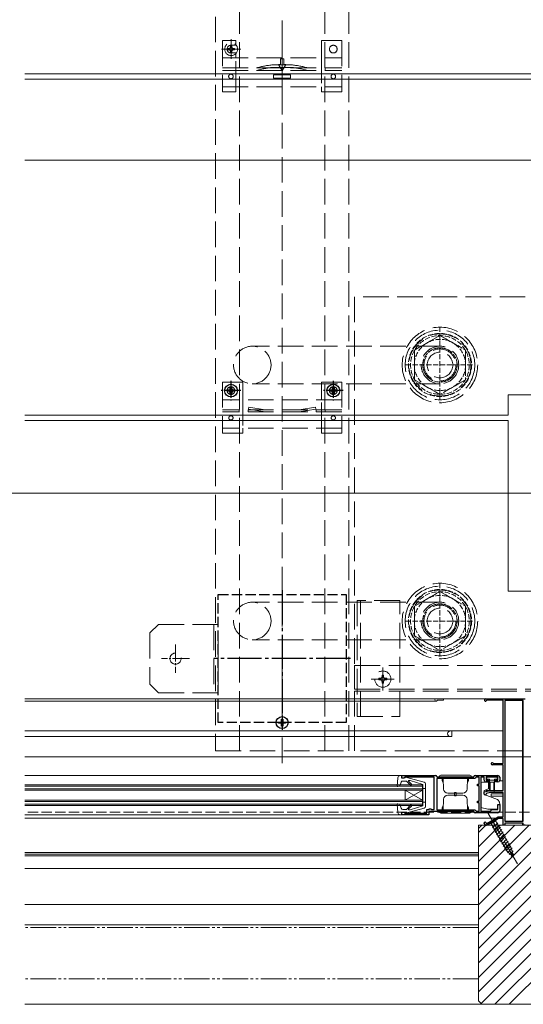
# Model space of a CAD drawing. Extents: x 0 to 3990, y 0 to 6413.
# Drawn here: x 2596 to 2892, y 1459 to 2036 of the extents above; entities that cross this region are included whole.
import ezdxf

# ---------------------------------------------------------------- set-up
doc = ezdxf.new("R2010")
doc.units = 0
for name, pattern in [('YCENTER_1', [13, 10, -1, 1, -1]), ('YDIVIDE_1', [15, 10, -1, 1, -1, 1, -1]), ('YHIDDEN_1', [4, 3, -1])]:
    doc.linetypes.add(name, pattern=pattern)
for name, color, linetype, lineweight in [('YKK_11', 7, 'CONTINUOUS', 30), ('YKK_12', 2, 'CONTINUOUS', 13), ('YKK_13', 4, 'CONTINUOUS', 13), ('YSS_K', 3, 'CONTINUOUS', 13)]:
    doc.layers.add(name, color=color, linetype=linetype, lineweight=lineweight)

msp = doc.modelspace()

# ---------------------------------------------------------------- linework, layer by layer
at = {"layer": 'YKK_11', "color": 0, "linetype": 'ByBlock', "lineweight": -2, "ltscale": 0.5}
for p, q in [((2869.38, 1638.44), (2892.68, 1638.44)), ((2870.25, 1637.54), (2869.99, 1637.39)), ((2879.68, 1637.54), (2870.25, 1637.54)), ((2879.68, 1600.44), (2879.68, 1637.54)), ((2891.48, 1637.44), (2880.78, 1637.44)), ((2880.78, 1637.44), (2880.78, 1566.64)), ((2891.48, 1566.64), (2891.48, 1637.44)), ((2891.48, 1566.64), (2891.48, 1637.44)), ((2879.68, 1599.74), (2873.28, 1599.74)), ((2873.82, 1600.61), (2874.09, 1600.44)), ((2874.09, 1600.44), (2879.68, 1600.44)), ((2879.68, 1584.64), (2879.68, 1599.74)), ((2820.38, 1591.94), (2820.38, 1593.44)), ((2820.38, 1593.44), (2840.08, 1593.44)), ((2821.58, 1591.94), (2820.38, 1591.94)), ((2821.88, 1592.24), (2821.58, 1591.94)), ((2822.08, 1592.44), (2821.88, 1592.24)), ((2839.38, 1592.44), (2822.08, 1592.44)), ((2839.38, 1573.54), (2839.38, 1592.44)), ((2840.88, 1592.64), (2862.48, 1592.64)), ((2863.68, 1592.14), (2863.18, 1591.64)), ((2863.28, 1593.44), (2876.68, 1593.44)), ((2863.98, 1592.44), (2863.68, 1592.14)), ((2865.68, 1592.44), (2863.98, 1592.44)), ((2865.68, 1588.44), (2865.68, 1592.44)), ((2868.68, 1592.44), (2866.68, 1592.44)), ((2866.68, 1592.44), (2866.68, 1572.64)), ((2868.68, 1590.74), (2868.68, 1592.44)), ((2876.68, 1592.44), (2869.68, 1592.44)), ((2869.68, 1592.44), (2869.68, 1590.74)), ((2876.68, 1590.74), (2876.68, 1592.44)), ((2877.68, 1592.44), (2877.68, 1590.74)), ((2863.18, 1591.64), (2840.88, 1591.64)), ((2840.88, 1591.64), (2840.88, 1573.44)), ((2864.68, 1587.44), (2864.68, 1588.44)), ((2864.68, 1588.44), (2865.68, 1588.44)), ((2865.68, 1587.44), (2864.68, 1587.44)), ((2865.68, 1578.44), (2865.68, 1587.44)), ((2869.68, 1590.74), (2871.18, 1590.74)), ((2871.18, 1589.74), (2869.68, 1589.74)), ((2871.18, 1590.74), (2871.18, 1589.74)), ((2875.18, 1589.74), (2875.18, 1590.74)), ((2875.18, 1590.74), (2876.68, 1590.74)), ((2876.68, 1589.74), (2875.18, 1589.74)), ((2868.68, 1583.84), (2872.18, 1584.64)), ((2868.68, 1582.44), (2868.68, 1583.84)), ((2869.18, 1581.94), (2868.68, 1582.44)), ((2869.68, 1582.44), (2869.18, 1581.94)), ((2872.32, 1583.44), (2869.68, 1582.84)), ((2869.68, 1582.84), (2869.68, 1582.44)), ((2872.18, 1584.64), (2879.68, 1584.64)), ((2879.68, 1583.44), (2872.32, 1583.44)), ((2879.68, 1569.24), (2879.68, 1583.44)), ((2864.68, 1577.44), (2864.68, 1578.44)), ((2864.68, 1578.44), (2865.68, 1578.44)), ((2865.68, 1577.44), (2864.68, 1577.44)), ((2865.68, 1572.64), (2865.68, 1577.44)), ((2876.68, 1573.64), (2876.68, 1576.44)), ((2876.68, 1576.44), (2877.68, 1576.44)), ((2877.68, 1576.44), (2877.68, 1572.64)), ((2820.38, 1570.44), (2820.38, 1571.94)), ((2820.38, 1571.94), (2821.58, 1571.94)), ((2836.18, 1570.44), (2820.38, 1570.44)), ((2821.58, 1571.94), (2821.88, 1571.64)), ((2821.88, 1571.64), (2822.08, 1571.44)), ((2822.08, 1571.44), (2835.08, 1571.44)), ((2835.08, 1571.44), (2835.08, 1573.54)), ((2835.08, 1573.54), (2836.38, 1573.54)), ((2862.48, 1572.44), (2836.18, 1572.44)), ((2836.18, 1572.44), (2836.18, 1570.44)), ((2836.38, 1573.54), (2836.38, 1573.94)), ((2836.38, 1573.94), (2837.38, 1573.94)), ((2837.38, 1573.94), (2837.58, 1573.74)), ((2837.58, 1573.74), (2837.78, 1573.54)), ((2837.78, 1573.54), (2839.38, 1573.54)), ((2840.88, 1573.44), (2863.18, 1573.44)), ((2840.88, 1573.44), (2863.18, 1573.44)), ((2863.18, 1573.44), (2863.68, 1572.94)), ((2876.68, 1571.64), (2863.28, 1571.64)), ((2863.68, 1572.94), (2863.98, 1572.64)), ((2863.98, 1572.64), (2865.68, 1572.64)), ((2866.68, 1572.64), (2872.68, 1572.64)), ((2870.2, 1565.44), (2876.78, 1569.24)), ((2872.68, 1572.64), (2872.68, 1573.64)), ((2872.68, 1573.64), (2876.68, 1573.64)), ((2876.78, 1569.24), (2879.68, 1569.24)), ((2868.68, 1565.44), (2868.68, 1565.74)), ((2869.68, 1565.74), (2869.98, 1565.44)), ((2870.2, 1564.44), (2869.68, 1564.44)), ((2869.98, 1565.44), (2870.2, 1565.44)), ((2877.05, 1568.24), (2870.7, 1564.57)), ((2879.68, 1568.24), (2877.05, 1568.24)), ((2879.68, 1564.44), (2879.68, 1568.24)), ((2880.78, 1564.44), (2879.68, 1564.44)), ((2880.78, 1566.64), (2891.48, 1566.64)), ((2891.48, 1565.64), (2880.78, 1565.64)), ((2880.78, 1565.64), (2880.78, 1564.44)), ((2891.48, 1564.44), (2891.48, 1565.64)), ((2892.68, 1564.44), (2891.48, 1564.44))]:
    msp.add_line(p, q, dxfattribs=at)
for centre, radius, start, end in [((2869.38, 1637.74), 0.7, 89.99989, 330.0024), ((2873.28, 1600.34), 0.6, 26.38774, 270), ((2840.08, 1592.64), 0.8, 0.00109, 89.99998), ((2863.28, 1592.64), 0.8, 90.00078, 179.99858), ((2876.68, 1592.44), 1, 0.00001, 89.99999), ((2869.68, 1590.74), 1, 180.00087, 269.99999), ((2876.68, 1590.74), 1, 270.00001, 359.99999), ((2863.28, 1572.44), 0.8, 179.99626, 270.00002), ((2876.68, 1572.64), 1, 270.00001, 359.99999), ((2869.18, 1565.74), 0.5, 359.99695, 179.99697), ((2869.68, 1565.44), 1, 180.00004, 270.00002), ((2870.2, 1565.44), 1, 270.00012, 300.00002)]:
    msp.add_arc(centre, radius, start, end, dxfattribs=at)
at = {"layer": 'YKK_12'}
for p, q in [((3471.18, 2004.44), (2599.36, 2004.44)), ((3471.18, 2001.44), (2599.36, 2001.44)), ((2599.36, 1804.44), (2882.68, 1804.44)), ((2599.36, 1801.44), (2882.68, 1801.44)), ((2990.18, 1604.44), (2599.36, 1604.44))]:
    msp.add_line(p, q, dxfattribs=at)
at = {"layer": 'YKK_12', "ltscale": 5}
for p, q in [((2882.68, 1804.44), (2882.68, 1816.44)), ((2882.68, 1816.44), (3102.68, 1816.44)), ((2882.68, 1801.44), (2882.68, 1781.44)), ((2882.68, 1781.44), (2882.68, 1736.44)), ((2882.68, 1736.44), (2882.68, 1701.44)), ((2882.68, 1701.44), (2990.18, 1701.44))]:
    msp.add_line(p, q, dxfattribs=at)
at = {"layer": 'YKK_12', "ltscale": 10}
msp.add_line((184.68, 1758.94), (3829.68, 1758.94), dxfattribs=at)
at = {"layer": 'YKK_12', "linetype": 'Continuous', "ltscale": 1.5}
for p, q in [((2599.36, 1638.44), (2869.38, 1638.44)), ((2844.68, 1638.44), (2844.68, 1637.54)), ((2844.68, 1638.44), (2844.68, 1637.54)), ((2599.36, 1637.04), (2840.38, 1637.04)), ((2841.25, 1637.54), (2844.68, 1637.54)), ((2890.98, 1566.64), (2890.98, 1637.44)), ((2599.36, 1619.64), (2879.68, 1619.64)), ((2599.36, 1616.24), (2849.27, 1616.24)), ((2849.68, 1616.53), (2849.48, 1616.33)), ((2849.68, 1619.64), (2849.68, 1616.53)), ((2599.36, 1593.44), (2819.48, 1593.44)), ((2599.36, 1587.94), (2832.38, 1587.94)), ((2599.36, 1587.24), (2832.38, 1587.24)), ((2832.38, 1587.94), (2832.38, 1575.94)), ((2877.68, 1590.44), (2879.68, 1590.44)), ((2599.36, 1585.64), (2832.38, 1585.64)), ((2599.36, 1584.94), (2832.38, 1584.94)), ((2822.38, 1584.94), (2822.38, 1578.94)), ((2832.38, 1578.94), (2822.38, 1584.94)), ((2832.38, 1584.94), (2822.38, 1578.94)), ((2869.51, 1584.64), (2872.18, 1584.64)), ((2872.68, 1582.74), (2872.68, 1581.44)), ((2872.68, 1582.74), (2879.68, 1582.74)), ((2872.68, 1581.44), (2879.68, 1581.44)), ((2599.36, 1578.94), (2832.38, 1578.94)), ((2599.36, 1578.24), (2832.38, 1578.24)), ((2599.36, 1576.64), (2832.38, 1576.64)), ((2599.36, 1575.94), (2832.38, 1575.94)), ((2599.36, 1570.44), (2819.48, 1570.44)), ((2599.36, 1568.54), (2875.57, 1568.54)), ((2865.18, 1564.44), (2869.68, 1564.44)), ((2865.18, 1549.44), (2865.18, 1564.44)), ((2870.2, 1564.44), (2879.98, 1564.44)), ((2880.48, 1564.44), (2890.98, 1564.44)), ((2890.98, 1564.44), (2890.98, 1565.64)), ((2599.36, 1548.44), (2865.18, 1548.44)), ((2599.36, 1547.44), (2865.18, 1547.44)), ((2599.36, 1546.44), (2865.18, 1546.44))]:
    msp.add_line(p, q, dxfattribs=at)
for centre, radius, start, end in [((2840.38, 1637.74), 0.7, 90, 329.99988), ((2841.25, 1637.24), 0.3, 90, 149.99988), ((2848.89, 1617.94), 1.7, 90, 270), ((2849.26, 1616.54), 0.3, 270, 315)]:
    msp.add_arc(centre, radius, start, end, dxfattribs=at)
at = {"layer": 'YKK_13', "linetype": 'YHIDDEN_1', "ltscale": 5}
for p, q in [((2750.18, 1600.75), (2750.18, 2432.01)), ((2711.18, 2397.94), (2711.18, 1607.94)), ((2725.18, 1607.94), (2725.18, 2397.94)), ((2775.18, 1607.94), (2775.18, 2397.94)), ((2789.18, 1607.94), (2789.18, 2397.94)), ((2720.3, 2013.19), (2720.3, 2024.69)), ((2726.05, 2018.94), (2714.55, 2018.94)), ((2715.18, 2023.94), (2722.98, 2023.94)), ((2715.18, 2023.94), (2715.18, 1993.94)), ((2719.07, 2019.35), (2718.25, 2019.35)), ((2718.25, 2019.35), (2718.25, 2018.53)), ((2720.71, 2020.99), (2719.89, 2020.99)), ((2719.89, 2020.99), (2719.89, 2020.17)), ((2720.18, 2021.19), (2722.98, 2021.19)), ((2720.71, 2020.17), (2720.71, 2020.99)), ((2722.35, 2019.35), (2721.53, 2019.35)), ((2722.35, 2018.53), (2722.35, 2019.35)), ((2722.98, 2021.19), (2722.98, 2023.94)), ((2750.18, 2024.13), (2750.18, 1991.84)), ((2773.18, 2023.94), (2785.18, 2023.94)), ((2773.18, 2023.94), (2773.18, 2013.94)), ((2785.18, 2023.94), (2785.18, 1993.94)), ((2715.18, 2013.94), (2785.18, 2013.94)), ((2718.25, 2018.53), (2719.07, 2018.53)), ((2719.89, 2017.71), (2719.89, 2016.89)), ((2719.89, 2016.89), (2720.71, 2016.89)), ((2720.18, 2016.69), (2722.98, 2016.69)), ((2720.71, 2016.89), (2720.71, 2017.71)), ((2721.53, 2018.53), (2722.35, 2018.53)), ((2722.98, 2013.94), (2722.98, 2016.69)), ((2722.98, 1996.99), (2722.98, 2013.94)), ((2773.18, 2013.94), (2773.18, 1996.94)), ((2715.18, 2007.94), (2785.18, 2007.94)), ((2745.08, 2008.24), (2755.29, 2008.24)), ((2775.38, 2007.94), (2775.38, 2006.44)), ((2715.18, 2006.44), (2785.18, 2006.44)), ((2745.18, 2003.94), (2755.18, 2003.94)), ((2745.18, 2001.94), (2745.18, 2003.94)), ((2745.18, 2001.94), (2755.18, 2001.94)), ((2755.18, 2001.94), (2755.18, 2003.94)), ((2715.18, 1996.94), (2785.18, 1996.94)), ((2722.98, 1993.94), (2722.98, 1996.94)), ((2773.18, 1993.94), (2773.18, 1996.94)), ((2715.18, 1993.94), (2722.98, 1993.94)), ((2773.18, 1993.94), (2785.18, 1993.94)), ((3192.68, 1873.94), (2792.68, 1873.94)), ((2792.68, 1873.94), (2792.68, 1643.94)), ((2842.68, 1851.26), (2827.68, 1842.6)), ((2842.68, 1851.26), (2857.68, 1842.6)), ((2842.68, 1844.92), (2732.68, 1844.92)), ((2827.68, 1842.6), (2827.68, 1825.28)), ((2857.68, 1842.6), (2857.68, 1825.28)), ((2727.18, 1823.94), (2715.18, 1823.94)), ((2715.18, 1823.94), (2715.18, 1793.94)), ((2727.18, 1823.94), (2727.18, 1813.44)), ((2842.68, 1822.92), (2732.68, 1822.92)), ((2785.18, 1823.94), (2773.18, 1823.94)), ((2773.18, 1813.44), (2773.18, 1823.94)), ((2785.18, 1823.94), (2785.18, 1793.94)), ((2827.68, 1825.28), (2842.68, 1816.62)), ((2857.68, 1825.28), (2842.68, 1816.62)), ((2785.18, 1813.44), (2715.18, 1813.44)), ((2727.18, 1813.44), (2727.18, 1796.94)), ((2773.18, 1796.99), (2773.18, 1813.44)), ((2785.18, 1807.74), (2715.18, 1807.74)), ((2785.18, 1806.44), (2715.18, 1806.44)), ((2724.93, 1807.74), (2724.93, 1806.42)), ((2730.18, 1807.74), (2730.18, 1806.42)), ((2730.64, 1809.24), (2730.44, 1807.96)), ((2730.44, 1807.96), (2740.18, 1806.44)), ((2730.64, 1809.24), (2740.28, 1807.74)), ((2769.73, 1809.24), (2760.08, 1807.74)), ((2769.93, 1807.96), (2760.18, 1806.44)), ((2769.73, 1809.24), (2769.93, 1807.96)), ((2770.18, 1807.74), (2770.18, 1806.42)), ((2775.43, 1807.74), (2775.43, 1806.42)), ((2785.18, 1796.94), (2715.18, 1796.94)), ((2727.18, 1793.94), (2715.18, 1793.94)), ((2727.18, 1793.94), (2727.18, 1796.94)), ((2773.18, 1793.94), (2773.18, 1796.94)), ((2785.18, 1793.94), (2773.18, 1793.94)), ((2819.18, 1695.94), (2794.18, 1695.94)), ((2794.18, 1695.94), (2794.18, 1627.94)), ((2796.18, 1627.94), (2796.18, 1695.94)), ((2819.18, 1627.94), (2819.18, 1695.94)), ((2842.68, 1701.26), (2827.68, 1692.6)), ((2842.68, 1701.26), (2857.68, 1692.6)), ((2842.68, 1694.96), (2732.68, 1694.96)), ((2827.68, 1692.6), (2827.68, 1675.28)), ((2857.68, 1692.6), (2857.68, 1675.28)), ((2672.68, 1676.94), (2677.68, 1681.94)), ((2712.68, 1681.94), (2677.68, 1681.94)), ((2710.18, 1681.94), (2710.18, 1641.94)), ((2712.68, 1641.94), (2712.68, 1681.94)), ((2672.68, 1676.94), (2672.68, 1646.94)), ((2842.68, 1672.96), (2732.68, 1672.96)), ((2827.68, 1675.28), (2842.68, 1666.62)), ((2857.68, 1675.28), (2842.68, 1666.62)), ((2792.68, 1607.94), (2792.68, 1657.94)), ((2792.68, 1657.94), (3191.18, 1657.94)), ((2809.18, 1656.69), (2809.18, 1643.19)), ((2802.43, 1649.94), (2815.93, 1649.94)), ((2806.83, 1649.47), (2806.83, 1650.41)), ((2806.83, 1650.41), (2807.77, 1650.41)), ((2808.71, 1651.35), (2808.71, 1652.29)), ((2808.71, 1652.29), (2809.65, 1652.29)), ((2809.65, 1652.29), (2809.65, 1651.35)), ((2810.59, 1650.41), (2811.53, 1650.41)), ((2811.53, 1650.41), (2811.53, 1649.47)), ((2672.68, 1646.94), (2677.68, 1641.94)), ((2792.68, 1643.94), (3192.68, 1643.94)), ((2807.77, 1649.47), (2806.83, 1649.47)), ((2808.71, 1647.59), (2808.71, 1648.53)), ((2809.65, 1647.59), (2808.71, 1647.59)), ((2809.65, 1648.53), (2809.65, 1647.59)), ((2811.53, 1649.47), (2810.59, 1649.47)), ((2677.68, 1641.94), (2712.68, 1641.94)), ((2792.68, 1642.94), (3191.18, 1642.94)), ((2794.18, 1627.94), (2819.18, 1627.94)), ((2711.18, 1607.94), (2789.18, 1607.94)), ((3191.18, 1607.94), (2792.68, 1607.94))]:
    msp.add_line(p, q, dxfattribs=at)
at = {"layer": 'YKK_13', "linetype": 'YHIDDEN_1', "lineweight": 13, "ltscale": 5}
for p, q in [((2749.13, 2013.35), (2749.13, 2009.85)), ((2751.23, 2013.35), (2749.13, 2013.35)), ((2751.23, 2009.85), (2751.23, 2013.35)), ((2748.08, 2009.85), (2750.18, 2006.22)), ((2749.13, 2009.85), (2748.08, 2009.85)), ((2752.28, 2009.85), (2750.18, 2006.22)), ((2752.28, 2009.85), (2751.23, 2009.85))]:
    msp.add_line(p, q, dxfattribs=at)
at = {"layer": 'YKK_13', "linetype": 'YHIDDEN_1', "lineweight": 15, "ltscale": 5}
msp.add_line((2744.87, 2009.74), (2755.5, 2009.74), dxfattribs=at)
at = {"layer": 'YKK_13', "linetype": 'YHIDDEN_1'}
for p, q in [((2842.68, 1856.26), (2842.68, 1811.62)), ((2827.68, 1842.6), (2842.68, 1851.26)), ((2842.68, 1851.26), (2857.68, 1842.6)), ((2827.68, 1825.28), (2827.68, 1842.6)), ((2857.68, 1842.6), (2857.68, 1825.28)), ((2822.68, 1833.94), (2862.68, 1833.94)), ((2842.68, 1816.62), (2827.68, 1825.28)), ((2857.68, 1825.28), (2842.68, 1816.62)), ((2842.68, 1706.26), (2842.68, 1661.62)), ((2827.68, 1692.6), (2842.68, 1701.26)), ((2842.68, 1701.26), (2857.68, 1692.6)), ((2827.68, 1675.28), (2827.68, 1692.6)), ((2857.68, 1692.6), (2857.68, 1675.28)), ((2822.68, 1683.94), (2862.68, 1683.94)), ((2842.68, 1666.62), (2827.68, 1675.28)), ((2857.68, 1675.28), (2842.68, 1666.62))]:
    msp.add_line(p, q, dxfattribs=at)
at = {"layer": 'YKK_13', "linetype": 'YCENTER_1', "lineweight": -2}
for p, q in [((2720.18, 1824.69), (2720.18, 1813.19)), ((2780.18, 1824.69), (2780.18, 1813.19)), ((2725.93, 1818.94), (2714.43, 1818.94)), ((2785.93, 1818.94), (2774.43, 1818.94))]:
    msp.add_line(p, q, dxfattribs=at)
at = {"layer": 'YKK_13', "linetype": 'Continuous', "lineweight": -2}
for p, q in [((2718.13, 1818.53), (2718.13, 1819.35)), ((2718.13, 1819.35), (2718.95, 1819.35)), ((2718.95, 1818.53), (2718.13, 1818.53)), ((2719.77, 1820.17), (2719.77, 1820.99)), ((2719.77, 1820.99), (2720.59, 1820.99)), ((2719.77, 1816.89), (2719.77, 1817.71)), ((2720.59, 1816.89), (2719.77, 1816.89)), ((2720.59, 1820.99), (2720.59, 1820.17)), ((2720.59, 1817.71), (2720.59, 1816.89)), ((2721.41, 1819.35), (2722.23, 1819.35)), ((2722.23, 1818.53), (2721.41, 1818.53)), ((2722.23, 1819.35), (2722.23, 1818.53)), ((2778.13, 1818.53), (2778.13, 1819.35)), ((2778.13, 1819.35), (2778.95, 1819.35)), ((2778.95, 1818.53), (2778.13, 1818.53)), ((2779.77, 1820.17), (2779.77, 1820.99)), ((2779.77, 1820.99), (2780.59, 1820.99)), ((2779.77, 1816.89), (2779.77, 1817.71)), ((2780.59, 1816.89), (2779.77, 1816.89)), ((2780.59, 1820.99), (2780.59, 1820.17)), ((2780.59, 1817.71), (2780.59, 1816.89)), ((2781.41, 1819.35), (2782.23, 1819.35)), ((2782.23, 1818.53), (2781.41, 1818.53)), ((2782.23, 1819.35), (2782.23, 1818.53))]:
    msp.add_line(p, q, dxfattribs=at)
at = {"layer": 'YKK_13', "linetype": 'YCENTER_1', "lineweight": -2, "ltscale": 2}
for p, q in [((2750.18, 1701.94), (2750.18, 1621.94)), ((2790.18, 1661.94), (2710.18, 1661.94))]:
    msp.add_line(p, q, dxfattribs=at)
at = {"layer": 'YKK_13', "linetype": 'YHIDDEN_1', "lineweight": -2, "ltscale": 2}
for p, q in [((2712.68, 1624.44), (2712.68, 1699.44)), ((2712.68, 1699.44), (2787.68, 1699.44)), ((2787.68, 1699.44), (2787.68, 1624.44)), ((2787.68, 1624.44), (2712.68, 1624.44))]:
    msp.add_line(p, q, dxfattribs=at)
at = {"layer": 'YKK_13', "linetype": 'YCENTER_1'}
for p, q in [((2687.68, 1670.19), (2687.68, 1653.69)), ((2695.93, 1661.94), (2679.43, 1661.94))]:
    msp.add_line(p, q, dxfattribs=at)
at = {"layer": 'YKK_13', "linetype": 'Continuous', "lineweight": -2, "ltscale": 0.5}
for p, q in [((2749.83, 1624.79), (2749.83, 1626.49)), ((2749.83, 1626.49), (2750.53, 1626.49)), ((2750.53, 1626.49), (2750.53, 1624.79)), ((2748.13, 1624.09), (2748.13, 1624.79)), ((2748.13, 1624.79), (2749.83, 1624.79)), ((2749.83, 1624.09), (2748.13, 1624.09)), ((2749.83, 1622.39), (2749.83, 1624.09)), ((2750.53, 1622.39), (2749.83, 1622.39)), ((2750.53, 1624.79), (2752.23, 1624.79)), ((2752.23, 1624.09), (2750.53, 1624.09)), ((2750.53, 1624.09), (2750.53, 1622.39)), ((2752.23, 1624.79), (2752.23, 1624.09))]:
    msp.add_line(p, q, dxfattribs=at)
at = {"layer": 'YKK_13', "linetype": 'YCENTER_1', "lineweight": -2, "ltscale": 0.5}
for p, q in [((2750.18, 1628.59), (2750.18, 1620.29)), ((2754.33, 1624.44), (2746.03, 1624.44))]:
    msp.add_line(p, q, dxfattribs=at)
at = {"layer": 'YKK_13', "linetype": 'Continuous', "ltscale": 1.5}
for p, q in [((2817.99, 1592.07), (2817.58, 1587.27)), ((2819.48, 1593.44), (2820.38, 1593.44)), ((2820.18, 1592.04), (2820.38, 1593.44)), ((2820.18, 1593.34), (2820.18, 1593.34)), ((2822.18, 1592.04), (2820.18, 1592.04)), ((2822.18, 1592.04), (2822.18, 1592.14)), ((2833.44, 1589.49), (2822.56, 1592.43)), ((2861.18, 1592.64), (2842.18, 1592.64)), ((2860.18, 1593.64), (2843.18, 1593.64)), ((2869.98, 1592.04), (2869.98, 1591.74)), ((2875.98, 1592.44), (2870.38, 1592.44)), ((2876.38, 1591.74), (2876.38, 1592.04)), ((2817.98, 1586.96), (2819.18, 1587.4)), ((2819.93, 1589.56), (2819.18, 1587.4)), ((2820.87, 1590.24), (2822.98, 1590.24)), ((2825.36, 1587.86), (2822.98, 1590.24)), ((2825.93, 1588.42), (2824.25, 1590.11)), ((2824.43, 1590.54), (2825.27, 1590.54)), ((2832.68, 1588.24), (2825.27, 1590.54)), ((2832.68, 1581.94), (2832.68, 1588.24)), ((2834.18, 1581.94), (2834.18, 1588.53)), ((2843.98, 1590.34), (2843.98, 1591.34)), ((2844.57, 1591.34), (2843.98, 1591.34)), ((2843.98, 1590.34), (2844.63, 1589.21)), ((2844.8, 1585.55), (2844.59, 1591.64)), ((2858.57, 1585.55), (2858.78, 1591.64)), ((2859.38, 1590.34), (2858.73, 1589.21)), ((2858.8, 1591.34), (2859.38, 1591.34)), ((2859.38, 1590.34), (2859.38, 1591.34)), ((2866.68, 1574.81), (2866.68, 1588.64)), ((2867.68, 1589.64), (2871.18, 1589.64)), ((2870.38, 1591.34), (2871.68, 1591.34)), ((2871.18, 1589.64), (2871.18, 1585.65)), ((2871.68, 1591.34), (2871.68, 1584.49)), ((2871.68, 1590.64), (2874.68, 1590.64)), ((2872.18, 1584.49), (2872.18, 1589.34)), ((2873.88, 1589.64), (2872.48, 1589.64)), ((2874.18, 1584.49), (2874.18, 1589.34)), ((2874.68, 1591.34), (2874.68, 1584.49)), ((2874.68, 1591.34), (2875.98, 1591.34)), ((2832.68, 1585.94), (2834.18, 1585.94)), ((2832.68, 1581.94), (2832.68, 1575.64)), ((2834.18, 1581.94), (2834.18, 1575.35)), ((2851.68, 1583.14), (2847.3, 1583.14)), ((2851.68, 1581.94), (2847.3, 1581.94)), ((2852.18, 1583.44), (2851.18, 1583.44)), ((2851.18, 1581.94), (2851.18, 1583.44)), ((2851.18, 1583.14), (2851.18, 1581.64)), ((2852.18, 1581.64), (2851.18, 1581.64)), ((2851.68, 1583.14), (2856.07, 1583.14)), ((2851.68, 1581.94), (2856.07, 1581.94)), ((2852.18, 1581.94), (2852.18, 1583.44)), ((2852.18, 1583.14), (2852.18, 1581.64)), ((2871.18, 1585.65), (2868.68, 1584.74)), ((2868.68, 1584.74), (2868.68, 1582.24)), ((2876.48, 1579.4), (2868.68, 1582.24)), ((2817.58, 1576.61), (2817.99, 1571.81)), ((2817.98, 1576.92), (2819.18, 1576.48)), ((2819.93, 1574.31), (2819.18, 1576.48)), ((2825.36, 1576.02), (2822.98, 1573.64)), ((2825.93, 1575.46), (2824.33, 1573.85)), ((2832.68, 1575.64), (2825.27, 1573.34)), ((2832.68, 1577.94), (2834.18, 1577.94)), ((2843.98, 1574.74), (2844.63, 1575.86)), ((2843.98, 1574.74), (2843.98, 1573.74)), ((2844.8, 1579.53), (2844.59, 1573.44)), ((2858.57, 1579.53), (2858.78, 1573.44)), ((2859.38, 1574.74), (2858.73, 1575.86)), ((2859.38, 1574.74), (2859.38, 1573.74)), ((2870.68, 1573.74), (2866.68, 1574.81)), ((2876.33, 1575.34), (2876.33, 1575.24)), ((2876.48, 1579.4), (2876.98, 1578.81)), ((2877.68, 1576.88), (2877.68, 1573.74)), ((2819.48, 1570.44), (2820.38, 1570.44)), ((2822.18, 1571.84), (2820.18, 1571.84)), ((2820.18, 1571.84), (2820.38, 1570.44)), ((2820.87, 1573.64), (2822.98, 1573.64)), ((2822.18, 1571.84), (2822.18, 1571.74)), ((2822.56, 1571.45), (2833.44, 1574.39)), ((2824.54, 1573.34), (2825.27, 1573.34)), ((2861.18, 1572.44), (2842.18, 1572.44)), ((2860.18, 1571.44), (2843.18, 1571.44)), ((2844.57, 1573.74), (2843.98, 1573.74)), ((2858.8, 1573.74), (2859.38, 1573.74)), ((2876.68, 1573.74), (2870.68, 1573.74)), ((2875.96, 1568.76), (2870.59, 1565.66)), ((2870.59, 1565.66), (2872.71, 1565.1)), ((2875.39, 1566.65), (2872.71, 1565.1)), ((2872.71, 1565.1), (2881.98, 1549.05)), ((2873.45, 1562.72), (2876.52, 1565.8)), ((2874.22, 1561.38), (2877.3, 1564.45)), ((2875, 1560.03), (2878.07, 1563.11)), ((2875.96, 1568.76), (2875.39, 1566.65)), ((2884.66, 1550.6), (2875.39, 1566.65)), ((2875.77, 1558.69), (2878.85, 1561.76)), ((2876.55, 1557.34), (2879.63, 1560.42)), ((2877.33, 1556), (2880.4, 1559.07)), ((2878.1, 1554.65), (2881.18, 1557.73)), ((2878.88, 1553.31), (2881.96, 1556.38)), ((2879.66, 1551.96), (2882.73, 1555.04)), ((2880.43, 1550.62), (2883.51, 1553.69)), ((2881.21, 1549.27), (2884.28, 1552.35)), ((2885.78, 1545.56), (2881.98, 1549.05)), ((2882.18, 1548.12), (2885.06, 1551)), ((2883.28, 1547.1), (2885.51, 1549.32)), ((2884.39, 1546.09), (2885.89, 1547.59)), ((2885.78, 1545.56), (2884.66, 1550.6))]:
    msp.add_line(p, q, dxfattribs=at)
at = {"layer": 'YKK_13', "linetype": 'YCENTER_1', "ltscale": 1.5}
msp.add_line((2870.78, 1571.54), (2888.28, 1541.23), dxfattribs=at)
at = {"layer": 'YKK_13', "linetype": 'YHIDDEN_1', "ltscale": 5}
for centre, radius in [((2720.3, 2018.94), 3.75), ((2780.18, 2018.94), 2.25), ((2720.18, 2002.94), 1.35), ((2780.18, 2002.94), 1.35), ((2842.68, 1833.94), 22.12), ((2842.68, 1833.94), 20.38), ((2842.68, 1833.94), 18.19), ((2732.68, 1833.92), 11), ((2842.68, 1833.92), 11), ((2842.68, 1833.96), 10.08), ((2842.68, 1833.94), 9.38), ((2842.68, 1833.92), 7.5), ((2720.18, 1818.94), 2.25), ((2780.18, 1818.94), 2.25), ((2720.18, 1802.94), 1.25), ((2780.18, 1802.94), 1.25), ((2842.68, 1683.94), 22.12), ((2842.68, 1683.94), 20.38), ((2842.68, 1683.94), 18.19), ((2732.68, 1683.96), 11), ((2842.68, 1683.96), 11), ((2842.68, 1683.96), 10.08), ((2842.68, 1683.94), 9.38), ((2842.68, 1683.96), 7.5), ((2687.68, 1661.94), 3.25), ((2809.18, 1649.94), 4.75)]:
    msp.add_circle(centre, radius, dxfattribs=at)
at = {"layer": 'YKK_13', "linetype": 'YHIDDEN_1'}
for centre, radius in [((2842.68, 1833.94), 18.5), ((2842.68, 1833.94), 17.2), ((2842.68, 1833.94), 15), ((2842.68, 1833.94), 10), ((2842.68, 1683.94), 18.5), ((2842.68, 1683.94), 17.2), ((2842.68, 1683.94), 15), ((2842.68, 1683.94), 10)]:
    msp.add_circle(centre, radius, dxfattribs=at)
at = {"layer": 'YKK_13', "linetype": 'Continuous', "lineweight": -2}
for centre in [(2720.18, 1818.94), (2780.18, 1818.94)]:
    msp.add_circle(centre, 3.75, dxfattribs=at)
at = {"layer": 'YKK_13', "lineweight": -2}
msp.add_circle((2750.18, 1624.44), 3.5, dxfattribs=at)
at = {"layer": 'YKK_13', "linetype": 'YHIDDEN_1', "ltscale": 5}
for centre, radius, start, end in [((2720.18, 2018.94), 2.25, 90, 270), ((2719.07, 2020.17), 0.82, 270, 0), ((2721.53, 2020.17), 0.82, 180, 270), ((2719.07, 2017.71), 0.82, 0, 90), ((2721.53, 2017.71), 0.82, 90, 180), ((2749.15, 1959.93), 50, 95.11794, 106.22484), ((2749.15, 1959.93), 48.5, 95.37634, 106.47554), ((2745.08, 2003.24), 5, 90, 95.37634), ((2744.87, 2007.74), 2, 90, 95.11794), ((2755.29, 2003.24), 5, 84.62366, 90), ((2755.5, 2007.74), 2, 84.88206, 90), ((2751.21, 1959.93), 50, 73.77516, 84.88206), ((2751.21, 1959.93), 48.5, 73.52446, 84.62366), ((2807.77, 1651.35), 0.94, 270, 0), ((2810.59, 1651.35), 0.94, 180, 270), ((2807.77, 1648.53), 0.94, 0, 90), ((2810.59, 1648.53), 0.94, 90, 180)]:
    msp.add_arc(centre, radius, start, end, dxfattribs=at)
at = {"layer": 'YKK_13', "linetype": 'Continuous', "lineweight": -2}
for centre, start, end in [((2718.95, 1820.17), 269.99998, 0.00002), ((2718.95, 1817.71), 0.00002, 90), ((2721.41, 1820.17), 180, 269.99998), ((2721.41, 1817.71), 90, 180), ((2778.95, 1820.17), 269.99998, 0.00002), ((2778.95, 1817.71), 0.00002, 90), ((2781.41, 1820.17), 180, 269.99998), ((2781.41, 1817.71), 90, 180)]:
    msp.add_arc(centre, 0.82, start, end, dxfattribs=at)
at = {"layer": 'YKK_13', "linetype": 'Continuous', "ltscale": 1.5}
for centre, radius, start, end in [((2819.48, 1591.94), 1.5, 90, 175.10241), ((2822.48, 1592.14), 0.3, 74.89298, 180), ((2843.18, 1592.64), 1, 90, 180), ((2860.18, 1592.64), 1, 360, 90), ((2870.38, 1592.04), 0.4, 90, 180), ((2875.98, 1592.04), 0.4, 0, 90), ((2817.88, 1587.24), 0.3, 175.10241, 289.99999), ((2820.87, 1589.24), 1, 90, 160.98532), ((2824.43, 1590.29), 0.25, 90, 224.8301), ((2825.65, 1588.14), 0.4, 225.00001, 44.8301), ((2833.18, 1588.53), 1, 0, 74.89298), ((2867.68, 1588.64), 1, 90, 180), ((2870.38, 1591.74), 0.4, 180, 270), ((2872.48, 1589.34), 0.3, 90, 180), ((2873.88, 1589.34), 0.3, 0, 90), ((2875.98, 1591.74), 0.4, 270, 0), ((2847.3, 1585.64), 2.5, 182, 270), ((2847.3, 1579.44), 2.5, 90, 178), ((2856.07, 1585.64), 2.5, 270, 358), ((2856.07, 1579.44), 2.5, 2, 90), ((2871.93, 1584.49), 0.25, 180, 0), ((2874.43, 1584.49), 0.25, 180, 0), ((2817.88, 1576.63), 0.3, 69.99999, 184.89756), ((2825.65, 1575.74), 0.4, 314.99996, 134.99996), ((2833.18, 1575.35), 1, 285.10692, 0), ((2874.68, 1576.88), 3, 0, 40), ((2819.48, 1571.94), 1.5, 184.89756, 270), ((2820.87, 1574.64), 1, 199.01465, 270), ((2822.48, 1571.74), 0.3, 179.99997, 285.10692), ((2824.54, 1573.64), 0.3, 134.99996, 270), ((2843.18, 1572.44), 1, 180, 270), ((2860.18, 1572.44), 1, 270, 0)]:
    msp.add_arc(centre, radius, start, end, dxfattribs=at)
at = {"layer": 'YSS_K'}
for p, q in [((2599.36, 1953.94), (3471.18, 1953.94)), ((2599.36, 1459.44), (2867.18, 1459.44))]:
    msp.add_line(p, q, dxfattribs=at)
at = {"layer": 'YSS_K', "linetype": 'YHIDDEN_1', "ltscale": 2}
msp.add_line((3471.18, 1571.94), (2599.36, 1571.94), dxfattribs=at)
msp.add_line((3471.18, 1571.94), (2599.36, 1571.94), dxfattribs=at)
at = {"layer": 'YSS_K', "linetype": 'Continuous', "ltscale": 1.5}
for p, q in [((2867.18, 1564.44), (2865.18, 1562.44)), ((2865.18, 1466.75), (2962.87, 1564.44)), ((2865.18, 1475.23), (2954.39, 1564.44)), ((2865.18, 1483.72), (2945.9, 1564.44)), ((2865.18, 1492.2), (2937.42, 1564.44)), ((2865.18, 1500.69), (2928.93, 1564.44)), ((2865.18, 1509.17), (2920.45, 1564.44)), ((2865.18, 1517.66), (2911.96, 1564.44)), ((2865.18, 1526.14), (2903.48, 1564.44)), ((2865.18, 1534.63), (2894.99, 1564.44)), ((2865.18, 1543.12), (2886.51, 1564.44)), ((2865.18, 1551.6), (2878.02, 1564.44)), ((2865.18, 1560.09), (2869.54, 1564.44)), ((2866.77, 1459.85), (2970.18, 1563.26)), ((2970.18, 1564.44), (2867.18, 1564.44)), ((2865.18, 1562.44), (2865.18, 1461.44)), ((2874.85, 1459.44), (2970.18, 1554.78)), ((2883.33, 1459.44), (2970.18, 1546.29)), ((2599.36, 1538.94), (2865.18, 1538.94)), ((2599.36, 1517.94), (2865.18, 1517.94)), ((2599.36, 1505.94), (2865.18, 1505.94)), ((2865.18, 1461.44), (2867.18, 1459.44)), ((2867.18, 1459.44), (2968.18, 1459.44))]:
    msp.add_line(p, q, dxfattribs=at)
at = {"layer": 'YSS_K', "linetype": 'YDIVIDE_1', "ltscale": 1.5}
for p, q in [((2865.18, 1504.44), (2599.36, 1504.44)), ((2865.18, 1504.44), (2865.18, 1474.44)), ((2865.18, 1474.44), (2599.36, 1474.44))]:
    msp.add_line(p, q, dxfattribs=at)

doc.saveas('drawing.dxf')
